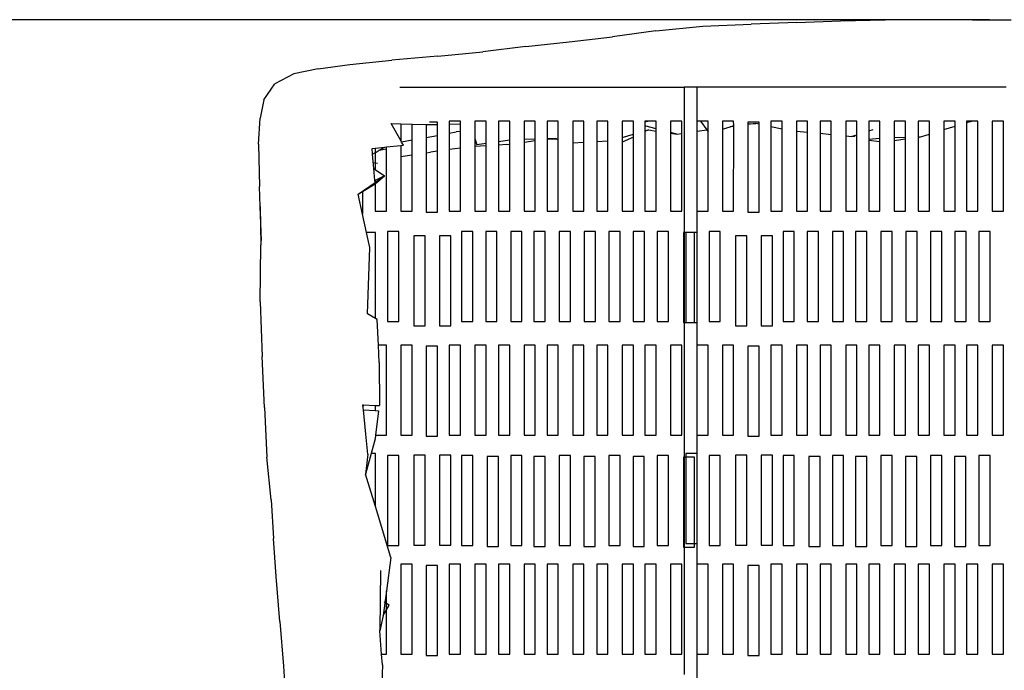
# Model space of a CAD drawing. Units: millimetres. Extents: x -52 to 4890, y -367 to 2097.
# Drawn here: x 368 to 647, y 591 to 776 of the extents above; entities that cross this region are included whole.
import ezdxf

# ---------------------------------------------------------------- set-up
doc = ezdxf.new("R2010")
doc.units = ezdxf.units.MM
doc.styles.get("Standard").update_dxf_attribs({"font": 'arial.ttf'})
doc.dimstyles.new('ISO-25', dxfattribs={"dimtxt": 30, "dimasz": 20, "dimexe": 1.25, "dimexo": 0.625, "dimtad": 1, "dimtxsty": 'Standard', "dimcen": 2.5, "dimadec": 0, "dimazin": 0, "dimtfac": 1, "dimtmove": 0, "dimatfit": 3, "dimfxl": 1, "dimarcsym": 0})

# ---------------------------------------------------------------- blocks, each defined once
blk = doc.blocks.new('*D1')
at = {"color": 0, "lineweight": -2, "transparency": 16777216}
for p, q in [((642.75, 776.05), (306.97, 776.05)), ((308.22, 416.04), (308.22, 756.05)), ((642.66, 396.04), (306.97, 396.04))]:
    blk.add_line(p, q, dxfattribs=at)
at = {"color": 0, "transparency": 16777216}
for points in [[(304.89, 756.05), (311.56, 756.05), (308.22, 776.05)], [(304.89, 416.04), (311.56, 416.04), (308.22, 396.04)]]:
    blk.add_solid(points, dxfattribs=at)
at = {"layer": 'Defpoints', "color": 0, "transparency": 16777216}
for p in [(308.22, 776.05), (643.38, 776.05), (643.28, 396.04)]:
    blk.add_point(p, dxfattribs=at)
at = {"color": 0, "transparency": 16777216, "insert": (292.27, 586.05), "char_height": 30, "attachment_point": 5, "rotation": 90}
blk.add_mtext('380', dxfattribs=at)

msp = doc.modelspace()

# ---------------------------------------------------------------- linework, layer by layer
for p, q in [((600.461, 775.702), (613.14, 775.983)), ((637.901, 776.027), (613.14, 775.983)), ((637.901, 776.027), (648.852, 776.069)), ((548.13, 772.898), (561.521, 774.199)), ((561.521, 774.199), (575.176, 774.807)), ((588.098, 775.291), (575.176, 774.807)), ((588.098, 775.291), (600.461, 775.702)), ((523.591, 769.749), (535.852, 771.196)), ((548.13, 772.898), (535.852, 771.196)), ((511.323, 768.455), (499.155, 766.901)), ((511.323, 768.455), (523.591, 769.749)), ((486.376, 765.752), (473.321, 764.618)), ((486.376, 765.752), (499.155, 766.901)), ((452.428, 762.106), (445.509, 760.737)), ((452.428, 762.106), (461.432, 763.377)), ((461.432, 763.377), (473.321, 764.618)), ((445.509, 760.737), (440.194, 757.88)), ((437.013, 753.37), (440.194, 757.88)), ((475.629, 756.937), (556.197, 756.937)), ((559.84, 756.937), (556.197, 756.937)), ((556.197, 756.937), (556.197, 715.707)), ((647.447, 756.937), (559.84, 756.937)), ((559.84, 747.309), (559.84, 756.937)), ((437.013, 753.37), (436.027, 748.167)), ((435.554, 740.739), (436.027, 748.167)), ((473.107, 746.572), (475.869, 746.514)), ((475.869, 741.744), (473.107, 746.572)), ((475.869, 746.514), (475.869, 741.744)), ((475.869, 746.514), (479.046, 746.447)), ((479.062, 741.883), (479.046, 746.447)), ((479.046, 746.447), (483.062, 746.362)), ((483.062, 746.362), (483.062, 742.621)), ((483.062, 746.362), (484.214, 746.338)), ((486.239, 746.954), (483.998, 746.954)), ((484.214, 746.338), (486.25, 746.371)), ((486.25, 746.371), (486.239, 746.954)), ((486.239, 743.219), (486.25, 746.371)), ((492.762, 747.309), (489.585, 747.309)), ((489.585, 747.309), (489.585, 746.424)), ((489.585, 746.424), (492.77, 746.476)), ((489.585, 746.424), (489.585, 743.85)), ((492.77, 746.476), (492.762, 747.309)), ((492.767, 744.346), (492.77, 746.476)), ((500.024, 747.309), (496.847, 747.309)), ((496.847, 747.309), (496.847, 742.349)), ((500.024, 740.956), (500.024, 747.309)), ((506.731, 747.309), (503.554, 747.309)), ((503.554, 747.309), (503.554, 741.437)), ((506.74, 741.871), (506.731, 747.309)), ((513.993, 747.309), (510.816, 747.309)), ((510.816, 747.309), (510.816, 742.078)), ((513.993, 742.19), (513.993, 747.309)), ((517.321, 747.309), (517.309, 742.307)), ((520.498, 747.309), (517.321, 747.309)), ((520.508, 741.847), (520.498, 747.309)), ((527.76, 747.309), (524.583, 747.309)), ((524.583, 747.309), (524.583, 741.153)), ((527.78, 741.33), (527.76, 747.309)), ((534.568, 747.309), (531.391, 747.309)), ((531.391, 747.309), (531.391, 741.531)), ((534.578, 741.708), (534.568, 747.309)), ((541.83, 747.309), (538.653, 747.309)), ((538.653, 747.309), (538.653, 742.68)), ((541.83, 743.579), (541.83, 747.309)), ((546.267, 747.309), (545.058, 746.952)), ((545.058, 747.309), (545.058, 746.952)), ((546.267, 747.309), (545.058, 747.309)), ((545.058, 746.952), (545.058, 745.937)), ((548.235, 745.121), (545.058, 745.937)), ((545.058, 745.937), (545.058, 744.492)), ((548.235, 747.309), (546.267, 747.309)), ((548.235, 745.121), (548.235, 747.309)), ((555.496, 747.309), (552.319, 747.309)), ((552.319, 747.309), (552.319, 744.071)), ((555.506, 743.802), (555.496, 747.309)), ((559.772, 747.309), (559.772, 721.767)), ((559.84, 747.309), (559.772, 747.309)), ((560.81, 747.309), (559.84, 747.309)), ((559.84, 744.424), (559.84, 747.309)), ((560.81, 747.309), (562.565, 744.816)), ((562.949, 747.309), (560.81, 747.309)), ((562.954, 744.263), (562.949, 747.309)), ((570.211, 747.309), (567.034, 747.309)), ((567.034, 747.309), (567.034, 744.974)), ((567.034, 744.974), (569.19, 745.674)), ((569.19, 745.674), (570.232, 746.012)), ((570.235, 745.802), (569.19, 745.674)), ((570.232, 746.012), (570.211, 747.309)), ((570.211, 721.767), (570.235, 745.802)), ((570.235, 745.802), (570.232, 746.012)), ((577.404, 746.954), (574.227, 746.954)), ((574.227, 746.954), (574.227, 746.523)), ((574.227, 746.523), (576.498, 746.566)), ((576.498, 746.566), (574.227, 746.289)), ((574.227, 746.523), (574.227, 746.289)), ((574.227, 746.289), (574.227, 721.413)), ((577.415, 746.376), (576.498, 746.566)), ((577.415, 746.376), (577.404, 746.954)), ((577.404, 721.413), (577.415, 746.376)), ((583.927, 747.309), (580.75, 747.309)), ((580.75, 747.309), (580.75, 745.683)), ((583.927, 745.023), (580.75, 745.683)), ((580.75, 745.683), (580.75, 721.767)), ((583.927, 745.023), (583.927, 747.309)), ((591.189, 747.309), (588.012, 747.309)), ((588.012, 747.309), (588.012, 744.472)), ((591.189, 744.166), (591.189, 747.309)), ((597.896, 747.309), (594.719, 747.309)), ((594.719, 747.309), (594.719, 743.826)), ((597.896, 743.521), (597.896, 747.309)), ((605.158, 747.309), (601.981, 747.309)), ((601.981, 747.309), (601.981, 743.127)), ((605.158, 743.415), (605.158, 747.309)), ((611.663, 747.309), (608.486, 747.309)), ((608.486, 747.309), (608.486, 744.499)), ((611.663, 742.329), (611.663, 747.309)), ((618.925, 747.309), (615.748, 747.309)), ((615.748, 747.309), (615.748, 742.545)), ((618.926, 742.635), (618.925, 747.309)), ((625.733, 747.309), (622.556, 747.309)), ((622.556, 747.309), (622.556, 742.738)), ((625.733, 743.618), (625.733, 747.309)), ((632.995, 747.309), (629.818, 747.309)), ((629.818, 747.309), (629.818, 744.876)), ((629.818, 744.876), (632.995, 745.855)), ((632.995, 745.855), (632.995, 747.309)), ((632.995, 721.767), (632.995, 745.855)), ((636.223, 746.849), (637.714, 747.309)), ((636.223, 747.309), (636.223, 746.849)), ((637.714, 747.309), (636.223, 747.309)), ((636.223, 746.849), (636.223, 721.767)), ((639.4, 747.309), (637.714, 747.309)), ((639.4, 721.767), (639.4, 747.309)), ((643.484, 747.309), (643.484, 721.767)), ((646.661, 747.309), (643.484, 747.309)), ((646.661, 721.767), (646.661, 747.309)), ((483.062, 742.621), (486.239, 743.219)), ((483.062, 742.621), (483.062, 738.331)), ((486.239, 738.774), (486.239, 743.219)), ((489.585, 743.85), (491.575, 744.224)), ((489.585, 743.85), (489.585, 739.219)), ((492.767, 744.346), (491.575, 744.224)), ((492.775, 739.642), (492.767, 744.346)), ((519.737, 742.392), (517.309, 742.307)), ((519.859, 742.306), (519.737, 742.392)), ((538.653, 742.68), (541.83, 743.579)), ((541.83, 742.78), (538.653, 741.281)), ((538.653, 742.68), (538.653, 741.281)), ((541.83, 742.78), (541.83, 743.579)), ((541.83, 721.767), (541.83, 742.78)), ((545.058, 744.492), (546.062, 744.776)), ((546.062, 744.776), (545.058, 744.302)), ((545.058, 744.492), (545.058, 744.302)), ((545.058, 744.302), (545.058, 721.767)), ((546.062, 744.776), (548.239, 744.46)), ((548.239, 744.46), (548.235, 745.121)), ((548.235, 721.767), (548.239, 744.46)), ((554.133, 743.605), (552.319, 744.071)), ((552.319, 744.071), (552.319, 743.868)), ((552.319, 743.868), (554.133, 743.605)), ((552.319, 743.868), (552.319, 721.767)), ((554.133, 743.605), (555.506, 743.802)), ((555.496, 721.767), (555.506, 743.802)), ((559.84, 744.424), (562.565, 744.816)), ((559.84, 721.767), (559.84, 744.424)), ((562.565, 744.816), (562.954, 744.263)), ((562.949, 721.767), (562.954, 744.263)), ((567.034, 744.974), (567.034, 721.767)), ((583.927, 721.767), (583.927, 745.023)), ((588.012, 744.472), (591.189, 744.166)), ((588.012, 744.472), (588.012, 721.767)), ((591.189, 721.767), (591.189, 744.166)), ((594.719, 743.826), (597.896, 743.521)), ((594.719, 743.826), (594.719, 721.767)), ((597.896, 721.767), (597.896, 743.521)), ((601.981, 743.127), (603.751, 742.957)), ((601.981, 743.127), (601.981, 721.767)), ((603.751, 742.957), (604.488, 743.197)), ((604.489, 742.932), (603.751, 742.957)), ((604.488, 743.197), (605.158, 743.415)), ((604.488, 743.197), (604.489, 742.932)), ((605.158, 721.767), (605.158, 743.415)), ((608.486, 744.499), (609.745, 744.909)), ((608.486, 744.499), (608.486, 742.082)), ((618.926, 742.635), (615.748, 742.545)), ((615.748, 742.545), (615.748, 741.683)), ((618.926, 742.156), (618.926, 742.635)), ((622.908, 742.748), (622.556, 742.696)), ((622.908, 742.748), (622.556, 742.738)), ((622.556, 742.738), (622.556, 742.696)), ((622.556, 742.696), (622.556, 721.767)), ((622.908, 742.748), (625.733, 743.618)), ((625.733, 721.767), (625.733, 743.618)), ((629.818, 744.876), (629.818, 721.767)), ((435.554, 740.739), (435.776, 728.726)), ((467.732, 739.519), (468.607, 739.614)), ((468.607, 739.614), (471.308, 739.907)), ((468.607, 739.614), (468.607, 738.331)), ((469.763, 739.005), (471.308, 739.907)), ((471.308, 739.907), (471.784, 739.958)), ((471.784, 739.958), (475.869, 740.402)), ((471.797, 739.44), (471.784, 739.958)), ((476.09, 741.357), (475.869, 741.744)), ((475.869, 740.402), (476.592, 740.48)), ((475.869, 740.402), (475.869, 737.247)), ((479.062, 741.883), (476.09, 741.357)), ((476.592, 740.48), (476.09, 741.357)), ((479.046, 737.725), (479.062, 741.883)), ((492.775, 739.642), (489.585, 739.219)), ((492.762, 721.767), (492.775, 739.642)), ((496.847, 742.349), (497.392, 740.597)), ((496.847, 742.349), (496.847, 740.067)), ((500.024, 740.269), (496.847, 740.067)), ((496.847, 740.067), (496.847, 721.767)), ((500.024, 740.956), (497.392, 740.597)), ((500.024, 740.269), (500.024, 740.956)), ((500.024, 721.767), (500.024, 740.269)), ((506.74, 741.871), (503.554, 741.437)), ((503.554, 741.437), (503.554, 740.494)), ((505.963, 740.647), (503.554, 740.494)), ((503.554, 740.494), (503.554, 721.767)), ((505.963, 740.647), (506.742, 740.754)), ((506.731, 721.767), (506.742, 740.754)), ((506.742, 740.754), (506.74, 741.871)), ((513.993, 742.19), (510.816, 742.078)), ((510.816, 742.078), (510.816, 741.314)), ((510.816, 741.314), (513.993, 741.75)), ((510.816, 741.314), (510.816, 721.767)), ((513.993, 741.75), (513.993, 742.19)), ((513.993, 721.767), (513.993, 741.75)), ((517.309, 742.307), (517.321, 742.137)), ((517.321, 742.137), (519.859, 742.306)), ((517.321, 742.137), (517.321, 721.767)), ((520.508, 741.847), (519.859, 742.306)), ((520.498, 721.767), (520.508, 741.847)), ((524.583, 741.153), (527.78, 741.33)), ((524.583, 741.153), (524.583, 721.767)), ((527.76, 721.767), (527.78, 741.33)), ((531.391, 741.531), (534.578, 741.708)), ((531.391, 741.531), (531.391, 721.767)), ((534.568, 721.767), (534.578, 741.708)), ((538.653, 741.281), (538.653, 721.767)), ((611.663, 742.329), (608.486, 742.082)), ((608.486, 742.082), (608.486, 741.869)), ((608.486, 741.869), (611.673, 741.477)), ((608.486, 741.869), (608.486, 721.767)), ((611.673, 741.477), (611.663, 742.329)), ((611.663, 721.767), (611.673, 741.477)), ((618.926, 742.156), (615.748, 741.683)), ((615.748, 741.683), (615.748, 721.767)), ((618.925, 721.767), (618.926, 742.156)), ((467.867, 737.992), (467.732, 739.519)), ((467.874, 737.904), (467.867, 737.992)), ((467.874, 737.904), (468.486, 738.261)), ((468.236, 733.816), (467.874, 737.904)), ((468.607, 738.331), (469.763, 739.005)), ((468.607, 738.331), (468.607, 733.562)), ((469.763, 739.005), (471.797, 739.44)), ((471.784, 721.767), (471.797, 739.44)), ((475.869, 737.247), (479.046, 737.725)), ((475.869, 737.247), (475.869, 721.767)), ((479.046, 721.767), (479.046, 737.725)), ((483.062, 738.331), (484.264, 738.512)), ((483.062, 738.331), (483.062, 721.413)), ((486.239, 738.774), (484.264, 738.512)), ((486.239, 721.413), (486.239, 738.774)), ((489.585, 739.219), (489.585, 721.767)), ((469.231, 735.263), (468.088, 735.492)), ((468.236, 733.816), (468.607, 733.562)), ((468.538, 730.4), (468.236, 733.816)), ((468.607, 733.562), (471.267, 731.735)), ((471.267, 731.735), (468.607, 730.433)), ((468.607, 729.896), (471.267, 731.735)), ((468.617, 729.517), (471.267, 731.735)), ((436.014, 723.073), (435.776, 728.726)), ((463.78, 726.561), (468.584, 729.881)), ((465.032, 727.326), (468.617, 729.517)), ((468.607, 730.433), (468.538, 730.4)), ((468.584, 729.881), (468.538, 730.4)), ((468.584, 729.881), (468.607, 729.896)), ((468.607, 730.433), (468.607, 729.896)), ((468.617, 729.517), (468.607, 721.767)), ((463.78, 726.561), (465.032, 727.326)), ((465.032, 720.883), (463.78, 726.561)), ((465.032, 727.326), (465.032, 720.883)), ((436.014, 723.073), (436.218, 712.102)), ((436.42, 713.431), (436.014, 723.073)), ((466.174, 715.707), (465.032, 720.883)), ((468.607, 721.767), (471.784, 721.767)), ((475.869, 721.767), (479.046, 721.767)), ((483.062, 721.413), (486.239, 721.413)), ((489.585, 721.767), (492.762, 721.767)), ((496.847, 721.767), (500.024, 721.767)), ((503.554, 721.767), (506.731, 721.767)), ((510.816, 721.767), (513.993, 721.767)), ((517.321, 721.767), (520.498, 721.767)), ((524.583, 721.767), (527.76, 721.767)), ((531.391, 721.767), (534.568, 721.767)), ((538.653, 721.767), (541.83, 721.767)), ((545.058, 721.767), (548.235, 721.767)), ((552.319, 721.767), (555.496, 721.767)), ((559.772, 721.767), (559.84, 721.767)), ((559.84, 721.767), (562.949, 721.767)), ((559.845, 715.707), (559.84, 721.767)), ((567.034, 721.767), (570.211, 721.767)), ((574.227, 721.413), (577.404, 721.413)), ((580.75, 721.767), (583.927, 721.767)), ((588.012, 721.767), (591.189, 721.767)), ((594.719, 721.767), (597.896, 721.767)), ((601.981, 721.767), (605.158, 721.767)), ((608.486, 721.767), (611.663, 721.767)), ((615.748, 721.767), (618.925, 721.767)), ((622.556, 721.767), (625.733, 721.767)), ((629.818, 721.767), (632.995, 721.767)), ((636.223, 721.767), (639.4, 721.767)), ((643.484, 721.767), (646.661, 721.767)), ((468.68, 715.707), (466.174, 715.707)), ((467.116, 711.437), (466.174, 715.707)), ((468.68, 691.292), (468.68, 715.707)), ((475.263, 715.993), (472.086, 715.993)), ((472.086, 715.993), (472.086, 690.452)), ((475.263, 690.452), (475.263, 715.993)), ((482.76, 714.722), (479.583, 714.722)), ((479.583, 714.722), (479.583, 689.181)), ((482.76, 689.181), (482.76, 714.722)), ((490.022, 714.722), (486.845, 714.722)), ((486.845, 714.722), (486.845, 689.181)), ((490.022, 689.181), (490.022, 714.722)), ((493.065, 715.993), (493.065, 690.452)), ((496.242, 715.993), (493.065, 715.993)), ((496.242, 690.452), (496.242, 715.993)), ((503.1, 715.963), (499.923, 715.963)), ((499.923, 715.963), (499.923, 690.422)), ((503.1, 690.422), (503.1, 715.963)), ((507.034, 715.993), (507.034, 690.452)), ((510.211, 715.993), (507.034, 715.993)), ((510.211, 690.452), (510.211, 715.993)), ((513.59, 715.963), (513.59, 690.422)), ((516.767, 715.963), (513.59, 715.963)), ((516.767, 690.422), (516.767, 715.963)), ((523.978, 715.993), (520.801, 715.993)), ((520.801, 715.993), (520.801, 690.452)), ((523.978, 690.452), (523.978, 715.993)), ((531.038, 715.963), (527.861, 715.963)), ((527.861, 715.963), (527.861, 690.422)), ((531.038, 690.422), (531.038, 715.963)), ((534.871, 715.993), (534.871, 690.452)), ((538.048, 715.993), (534.871, 715.993)), ((538.048, 690.452), (538.048, 715.993)), ((541.729, 715.963), (541.729, 690.422)), ((544.906, 715.963), (541.729, 715.963)), ((544.906, 690.422), (544.906, 715.963)), ((551.714, 715.993), (548.537, 715.993)), ((548.537, 715.993), (548.537, 690.452)), ((551.714, 690.452), (551.714, 715.993)), ((555.973, 715.707), (555.973, 690.166)), ((556.197, 715.707), (555.973, 715.707)), ((556.668, 715.707), (556.197, 715.707)), ((556.197, 715.707), (556.197, 690.166)), ((556.668, 715.707), (556.668, 690.166)), ((559.15, 715.707), (556.668, 715.707)), ((559.15, 690.166), (559.15, 715.707)), ((559.845, 715.707), (559.15, 715.707)), ((559.845, 690.166), (559.845, 715.707)), ((566.428, 715.993), (563.251, 715.993)), ((563.251, 715.993), (563.251, 690.452)), ((566.428, 690.452), (566.428, 715.993)), ((573.925, 714.722), (570.748, 714.722)), ((570.748, 714.722), (570.748, 689.181)), ((573.925, 689.181), (573.925, 714.722)), ((581.187, 714.722), (578.01, 714.722)), ((578.01, 714.722), (578.01, 689.181)), ((581.187, 689.181), (581.187, 714.722)), ((584.23, 715.993), (584.23, 690.452)), ((587.407, 715.993), (584.23, 715.993)), ((587.407, 690.452), (587.407, 715.993)), ((594.265, 715.963), (591.088, 715.963)), ((591.088, 715.963), (591.088, 690.422)), ((594.265, 690.422), (594.265, 715.963)), ((598.199, 715.993), (598.199, 690.452)), ((601.376, 715.993), (598.199, 715.993)), ((601.376, 690.452), (601.376, 715.993)), ((604.755, 715.963), (604.755, 690.422)), ((607.932, 715.963), (604.755, 715.963)), ((607.932, 690.422), (607.932, 715.963)), ((615.143, 715.993), (611.966, 715.993)), ((611.966, 715.993), (611.966, 690.452)), ((615.143, 690.452), (615.143, 715.993)), ((622.203, 715.963), (619.026, 715.963)), ((619.026, 715.963), (619.026, 690.422)), ((622.203, 690.422), (622.203, 715.963)), ((626.036, 715.993), (626.036, 690.452)), ((629.213, 715.993), (626.036, 715.993)), ((629.213, 690.452), (629.213, 715.993)), ((632.894, 715.963), (632.894, 690.422)), ((636.071, 715.963), (632.894, 715.963)), ((636.071, 690.422), (636.071, 715.963)), ((642.879, 715.993), (639.702, 715.993)), ((639.702, 715.993), (639.702, 690.452)), ((642.879, 690.452), (642.879, 715.993)), ((436.044, 696.052), (436.218, 712.102)), ((466.413, 692.603), (467.116, 711.437)), ((436.044, 696.052), (436.544, 680.492)), ((468.68, 691.292), (466.413, 692.603)), ((469.194, 690.995), (468.68, 691.292)), ((469.503, 683.761), (469.194, 690.995)), ((472.086, 690.452), (475.263, 690.452)), ((493.065, 690.452), (496.242, 690.452)), ((499.923, 690.422), (503.1, 690.422)), ((507.034, 690.452), (510.211, 690.452)), ((513.59, 690.422), (516.767, 690.422)), ((520.801, 690.452), (523.978, 690.452)), ((527.861, 690.422), (531.038, 690.422)), ((534.871, 690.452), (538.048, 690.452)), ((541.729, 690.422), (544.906, 690.422)), ((548.537, 690.452), (551.714, 690.452)), ((555.973, 690.166), (556.197, 690.166)), ((556.197, 690.166), (556.668, 690.166)), ((556.197, 690.166), (556.197, 651.916)), ((556.668, 690.166), (559.15, 690.166)), ((559.15, 690.166), (559.845, 690.166)), ((559.84, 683.761), (559.845, 690.166)), ((563.251, 690.452), (566.428, 690.452)), ((584.23, 690.452), (587.407, 690.452)), ((591.088, 690.422), (594.265, 690.422)), ((598.199, 690.452), (601.376, 690.452)), ((604.755, 690.422), (607.932, 690.422)), ((611.966, 690.452), (615.143, 690.452)), ((619.026, 690.422), (622.203, 690.422)), ((626.036, 690.452), (629.213, 690.452)), ((632.894, 690.422), (636.071, 690.422)), ((639.702, 690.452), (642.879, 690.452)), ((479.583, 689.181), (482.76, 689.181)), ((486.845, 689.181), (490.022, 689.181)), ((570.748, 689.181), (573.925, 689.181)), ((578.01, 689.181), (581.187, 689.181)), ((471.784, 683.761), (469.503, 683.761)), ((469.714, 678.818), (469.503, 683.761)), ((471.784, 658.22), (471.784, 683.761)), ((479.046, 683.761), (475.869, 683.761)), ((475.869, 683.761), (475.869, 658.22)), ((479.046, 658.22), (479.046, 683.761)), ((492.762, 683.761), (489.585, 683.761)), ((489.585, 683.761), (489.585, 658.22)), ((492.762, 658.22), (492.762, 683.761)), ((500.024, 683.761), (496.847, 683.761)), ((496.847, 683.761), (496.847, 658.22)), ((500.024, 658.22), (500.024, 683.761)), ((503.554, 683.761), (503.554, 658.22)), ((506.731, 683.761), (503.554, 683.761)), ((506.731, 658.22), (506.731, 683.761)), ((510.816, 683.761), (510.816, 658.22)), ((513.993, 683.761), (510.816, 683.761)), ((513.993, 658.22), (513.993, 683.761)), ((520.498, 683.761), (517.321, 683.761)), ((517.321, 683.761), (517.321, 658.22)), ((520.498, 658.22), (520.498, 683.761)), ((527.76, 683.761), (524.583, 683.761)), ((524.583, 683.761), (524.583, 658.22)), ((527.76, 658.22), (527.76, 683.761)), ((531.391, 683.761), (531.391, 658.22)), ((534.568, 683.761), (531.391, 683.761)), ((534.568, 658.22), (534.568, 683.761)), ((538.653, 683.761), (538.653, 658.22)), ((541.83, 683.761), (538.653, 683.761)), ((541.83, 658.22), (541.83, 683.761)), ((548.235, 683.761), (545.058, 683.761)), ((545.058, 683.761), (545.058, 658.22)), ((548.235, 658.22), (548.235, 683.761)), ((552.319, 683.761), (552.319, 658.22)), ((555.496, 683.761), (552.319, 683.761)), ((555.496, 658.22), (555.496, 683.761)), ((559.772, 683.761), (559.772, 658.22)), ((559.84, 683.761), (559.772, 683.761)), ((562.949, 683.761), (559.84, 683.761)), ((559.84, 658.22), (559.84, 683.761)), ((562.949, 658.22), (562.949, 683.761)), ((570.211, 683.761), (567.034, 683.761)), ((567.034, 683.761), (567.034, 658.22)), ((570.211, 658.22), (570.211, 683.761)), ((583.927, 683.761), (580.75, 683.761)), ((580.75, 683.761), (580.75, 658.22)), ((583.927, 658.22), (583.927, 683.761)), ((591.189, 683.761), (588.012, 683.761)), ((588.012, 683.761), (588.012, 658.22)), ((591.189, 658.22), (591.189, 683.761)), ((594.719, 683.761), (594.719, 658.22)), ((597.896, 683.761), (594.719, 683.761)), ((597.896, 658.22), (597.896, 683.761)), ((601.981, 683.761), (601.981, 658.22)), ((605.158, 683.761), (601.981, 683.761)), ((605.158, 658.22), (605.158, 683.761)), ((611.663, 683.761), (608.486, 683.761)), ((608.486, 683.761), (608.486, 658.22)), ((611.663, 658.22), (611.663, 683.761)), ((618.925, 683.761), (615.748, 683.761)), ((615.748, 683.761), (615.748, 658.22)), ((618.925, 658.22), (618.925, 683.761)), ((622.556, 683.761), (622.556, 658.22)), ((625.733, 683.761), (622.556, 683.761)), ((625.733, 658.22), (625.733, 683.761)), ((629.818, 683.761), (629.818, 658.22)), ((632.995, 683.761), (629.818, 683.761)), ((632.995, 658.22), (632.995, 683.761)), ((639.4, 683.761), (636.223, 683.761)), ((636.223, 683.761), (636.223, 658.22)), ((639.4, 658.22), (639.4, 683.761)), ((643.484, 683.761), (643.484, 658.22)), ((646.661, 683.761), (643.484, 683.761)), ((646.661, 658.22), (646.661, 683.761)), ((483.062, 683.406), (483.062, 657.865)), ((486.239, 683.406), (483.062, 683.406)), ((486.239, 657.865), (486.239, 683.406)), ((574.227, 683.406), (574.227, 657.865)), ((577.404, 683.406), (574.227, 683.406)), ((577.404, 657.865), (577.404, 683.406)), ((437.269, 666.021), (436.544, 680.492)), ((469.714, 678.818), (469.862, 666.585)), ((437.269, 666.021), (437.892, 651.97)), ((465.13, 666.762), (465.255, 666.757)), ((465.212, 665.897), (465.13, 666.762)), ((465.212, 665.897), (465.255, 666.757)), ((465.261, 665.38), (465.212, 665.897)), ((465.255, 666.757), (468.607, 666.632)), ((465.261, 665.38), (468.607, 665.153)), ((465.913, 658.517), (465.261, 665.38)), ((468.607, 666.632), (468.607, 665.153)), ((468.607, 666.632), (469.862, 666.585)), ((468.607, 665.153), (469.573, 665.088)), ((469.573, 665.088), (468.694, 658.22)), ((466.527, 652.805), (465.913, 658.517)), ((468.558, 657.16), (467.453, 653.016)), ((468.694, 658.22), (468.558, 657.16)), ((468.694, 658.22), (471.784, 658.22)), ((475.869, 658.22), (479.046, 658.22)), ((483.062, 657.865), (486.239, 657.865)), ((489.585, 658.22), (492.762, 658.22)), ((496.847, 658.22), (500.024, 658.22)), ((503.554, 658.22), (506.731, 658.22)), ((510.816, 658.22), (513.993, 658.22)), ((517.321, 658.22), (520.498, 658.22)), ((524.583, 658.22), (527.76, 658.22)), ((531.391, 658.22), (534.568, 658.22)), ((538.653, 658.22), (541.83, 658.22)), ((545.058, 658.22), (548.235, 658.22)), ((552.319, 658.22), (555.496, 658.22)), ((559.772, 658.22), (559.84, 658.22)), ((559.84, 658.22), (562.949, 658.22)), ((559.845, 653.016), (559.84, 658.22)), ((567.034, 658.22), (570.211, 658.22)), ((574.227, 657.865), (577.404, 657.865)), ((580.75, 658.22), (583.927, 658.22)), ((588.012, 658.22), (591.189, 658.22)), ((594.719, 658.22), (597.896, 658.22)), ((601.981, 658.22), (605.158, 658.22)), ((608.486, 658.22), (611.663, 658.22)), ((615.748, 658.22), (618.925, 658.22)), ((622.556, 658.22), (625.733, 658.22)), ((629.818, 658.22), (632.995, 658.22)), ((636.223, 658.22), (639.4, 658.22)), ((643.484, 658.22), (646.661, 658.22)), ((439.126, 639.852), (437.892, 651.97)), ((467.453, 653.016), (465.884, 647.127)), ((466.527, 652.805), (465.884, 647.127)), ((468.68, 653.016), (467.453, 653.016)), ((468.68, 637.908), (468.68, 653.016)), ((472.086, 652.446), (472.086, 626.905)), ((475.263, 652.446), (472.086, 652.446)), ((475.263, 626.905), (475.263, 652.446)), ((479.583, 652.519), (479.583, 626.978)), ((482.76, 652.519), (479.583, 652.519)), ((482.76, 626.978), (482.76, 652.519)), ((486.845, 652.519), (486.845, 626.978)), ((490.022, 652.519), (486.845, 652.519)), ((490.022, 626.978), (490.022, 652.519)), ((493.065, 652.446), (493.065, 626.905)), ((496.242, 652.446), (493.065, 652.446)), ((496.242, 626.905), (496.242, 652.446)), ((500.377, 652.171), (500.377, 626.63)), ((503.554, 652.171), (500.377, 652.171)), ((503.554, 626.63), (503.554, 652.171)), ((507.034, 652.446), (507.034, 626.905)), ((510.211, 652.446), (507.034, 652.446)), ((510.211, 626.905), (510.211, 652.446)), ((513.59, 652.171), (513.59, 626.63)), ((516.767, 652.171), (513.59, 652.171)), ((516.767, 626.63), (516.767, 652.171)), ((523.978, 652.446), (520.801, 652.446)), ((520.801, 652.446), (520.801, 626.905)), ((523.978, 626.905), (523.978, 652.446)), ((527.768, 652.171), (527.768, 626.63)), ((530.945, 652.171), (527.768, 652.171)), ((530.945, 626.63), (530.945, 652.171)), ((534.871, 652.446), (534.871, 626.905)), ((538.048, 652.446), (534.871, 652.446)), ((538.048, 626.905), (538.048, 652.446)), ((541.686, 652.171), (541.686, 626.63)), ((544.863, 652.171), (541.686, 652.171)), ((544.863, 626.63), (544.863, 652.171)), ((548.537, 652.446), (548.537, 626.905)), ((551.714, 652.446), (548.537, 652.446)), ((551.714, 626.905), (551.714, 652.446)), ((555.973, 651.916), (555.973, 626.375)), ((556.197, 651.916), (555.973, 651.916)), ((556.668, 651.916), (556.197, 651.916)), ((556.197, 651.916), (556.197, 626.375)), ((559.845, 653.016), (556.668, 653.016)), ((556.668, 653.016), (556.668, 651.916)), ((556.668, 651.916), (556.668, 627.475)), ((559.15, 651.916), (556.668, 651.916)), ((559.15, 627.475), (559.15, 651.916)), ((559.845, 627.475), (559.845, 653.016)), ((563.251, 652.446), (563.251, 626.905)), ((566.428, 652.446), (563.251, 652.446)), ((566.428, 626.905), (566.428, 652.446)), ((570.748, 652.519), (570.748, 626.978)), ((573.925, 652.519), (570.748, 652.519)), ((573.925, 626.978), (573.925, 652.519)), ((578.01, 652.519), (578.01, 626.978)), ((581.187, 652.519), (578.01, 652.519)), ((581.187, 626.978), (581.187, 652.519)), ((584.23, 652.446), (584.23, 626.905)), ((587.407, 652.446), (584.23, 652.446)), ((587.407, 626.905), (587.407, 652.446)), ((591.542, 652.171), (591.542, 626.63)), ((594.719, 652.171), (591.542, 652.171)), ((594.719, 626.63), (594.719, 652.171)), ((598.199, 652.446), (598.199, 626.905)), ((601.376, 652.446), (598.199, 652.446)), ((601.376, 626.905), (601.376, 652.446)), ((604.755, 652.171), (604.755, 626.63)), ((607.932, 652.171), (604.755, 652.171)), ((607.932, 626.63), (607.932, 652.171)), ((615.143, 652.446), (611.966, 652.446)), ((611.966, 652.446), (611.966, 626.905)), ((615.143, 626.905), (615.143, 652.446)), ((618.933, 652.171), (618.933, 626.63)), ((622.11, 652.171), (618.933, 652.171)), ((622.11, 626.63), (622.11, 652.171)), ((626.036, 652.446), (626.036, 626.905)), ((629.213, 652.446), (626.036, 652.446)), ((629.213, 626.905), (629.213, 652.446)), ((632.851, 652.171), (632.851, 626.63)), ((636.028, 652.171), (632.851, 652.171)), ((636.028, 626.63), (636.028, 652.171)), ((639.702, 652.446), (639.702, 626.905)), ((642.879, 652.446), (639.702, 652.446)), ((642.879, 626.905), (642.879, 652.446)), ((468.68, 637.908), (465.884, 647.127)), ((439.126, 639.852), (439.802, 628.902)), ((473.071, 623.435), (468.68, 637.908)), ((440.585, 618.076), (439.802, 628.902)), ((472.086, 626.905), (475.263, 626.905)), ((479.583, 626.978), (482.76, 626.978)), ((486.845, 626.978), (490.022, 626.978)), ((493.065, 626.905), (496.242, 626.905)), ((500.377, 626.63), (503.554, 626.63)), ((507.034, 626.905), (510.211, 626.905)), ((513.59, 626.63), (516.767, 626.63)), ((520.801, 626.905), (523.978, 626.905)), ((527.768, 626.63), (530.945, 626.63)), ((534.871, 626.905), (538.048, 626.905)), ((541.686, 626.63), (544.863, 626.63)), ((548.537, 626.905), (551.714, 626.905)), ((555.973, 626.375), (556.197, 626.375)), ((556.197, 626.375), (559.15, 626.375)), ((556.197, 626.375), (556.197, 590.237)), ((556.668, 627.475), (559.15, 627.475)), ((559.15, 627.475), (559.845, 627.475)), ((559.15, 626.375), (559.15, 627.475)), ((559.84, 621.559), (559.845, 627.475)), ((563.251, 626.905), (566.428, 626.905)), ((570.748, 626.978), (573.925, 626.978)), ((578.01, 626.978), (581.187, 626.978)), ((584.23, 626.905), (587.407, 626.905)), ((591.542, 626.63), (594.719, 626.63)), ((598.199, 626.905), (601.376, 626.905)), ((604.755, 626.63), (607.932, 626.63)), ((611.966, 626.905), (615.143, 626.905)), ((618.933, 626.63), (622.11, 626.63)), ((626.036, 626.905), (629.213, 626.905)), ((632.851, 626.63), (636.028, 626.63)), ((639.702, 626.905), (642.879, 626.905)), ((473.071, 623.435), (471.784, 614.056)), ((470.108, 619.752), (469.893, 602.832)), ((479.046, 621.559), (475.869, 621.559)), ((475.869, 621.559), (475.869, 596.018)), ((479.046, 596.018), (479.046, 621.559)), ((486.239, 621.204), (483.062, 621.204)), ((483.062, 621.204), (483.062, 595.663)), ((486.239, 595.663), (486.239, 621.204)), ((489.585, 621.559), (489.585, 596.018)), ((492.762, 621.559), (489.585, 621.559)), ((492.762, 596.018), (492.762, 621.559)), ((496.847, 621.559), (496.847, 596.018)), ((500.024, 621.559), (496.847, 621.559)), ((500.024, 596.018), (500.024, 621.559)), ((503.554, 621.559), (503.554, 596.018)), ((506.731, 621.559), (503.554, 621.559)), ((506.731, 596.018), (506.731, 621.559)), ((510.816, 621.559), (510.816, 596.018)), ((513.993, 621.559), (510.816, 621.559)), ((513.993, 596.018), (513.993, 621.559)), ((520.498, 621.559), (517.321, 621.559)), ((517.321, 621.559), (517.321, 596.018)), ((520.498, 596.018), (520.498, 621.559)), ((527.76, 621.559), (524.583, 621.559)), ((524.583, 621.559), (524.583, 596.018)), ((527.76, 596.018), (527.76, 621.559)), ((531.391, 621.559), (531.391, 596.018)), ((534.568, 621.559), (531.391, 621.559)), ((534.568, 596.018), (534.568, 621.559)), ((538.653, 621.559), (538.653, 596.018)), ((541.83, 621.559), (538.653, 621.559)), ((541.83, 596.018), (541.83, 621.559)), ((545.058, 621.559), (545.058, 596.018)), ((548.235, 621.559), (545.058, 621.559)), ((548.235, 596.018), (548.235, 621.559)), ((552.319, 621.559), (552.319, 596.018)), ((555.496, 621.559), (552.319, 621.559)), ((555.496, 596.018), (555.496, 621.559)), ((559.772, 621.559), (559.772, 596.018)), ((559.84, 621.559), (559.772, 621.559)), ((562.949, 621.559), (559.84, 621.559)), ((559.84, 596.018), (559.84, 621.559)), ((562.949, 596.018), (562.949, 621.559)), ((570.211, 621.559), (567.034, 621.559)), ((567.034, 621.559), (567.034, 596.018)), ((570.211, 596.018), (570.211, 621.559)), ((577.404, 621.204), (574.227, 621.204)), ((574.227, 621.204), (574.227, 595.663)), ((577.404, 595.663), (577.404, 621.204)), ((580.75, 621.559), (580.75, 596.018)), ((583.927, 621.559), (580.75, 621.559)), ((583.927, 596.018), (583.927, 621.559)), ((588.012, 621.559), (588.012, 596.018)), ((591.189, 621.559), (588.012, 621.559)), ((591.189, 596.018), (591.189, 621.559)), ((594.719, 621.559), (594.719, 596.018)), ((597.896, 621.559), (594.719, 621.559)), ((597.896, 596.018), (597.896, 621.559)), ((601.981, 621.559), (601.981, 596.018)), ((605.158, 621.559), (601.981, 621.559)), ((605.158, 596.018), (605.158, 621.559)), ((611.663, 621.559), (608.486, 621.559)), ((608.486, 621.559), (608.486, 596.018)), ((611.663, 596.018), (611.663, 621.559)), ((618.925, 621.559), (615.748, 621.559)), ((615.748, 621.559), (615.748, 596.018)), ((618.925, 596.018), (618.925, 621.559)), ((622.556, 621.559), (622.556, 596.018)), ((625.733, 621.559), (622.556, 621.559)), ((625.733, 596.018), (625.733, 621.559)), ((629.818, 621.559), (629.818, 596.018)), ((632.995, 621.559), (629.818, 621.559)), ((632.995, 596.018), (632.995, 621.559)), ((636.223, 621.559), (636.223, 596.018)), ((639.4, 621.559), (636.223, 621.559)), ((639.4, 596.018), (639.4, 621.559)), ((643.484, 621.559), (643.484, 596.018)), ((646.661, 621.559), (643.484, 621.559)), ((646.661, 596.018), (646.661, 621.559)), ((441.624, 605.356), (440.585, 618.076)), ((471.784, 614.056), (470.821, 607.037)), ((471.784, 596.018), (471.784, 614.056)), ((470.821, 607.037), (472.61, 609.966)), ((472.61, 609.966), (471.167, 610.797)), ((470.821, 607.037), (469.906, 602.676)), ((441.624, 605.356), (442.62, 592.613)), ((469.906, 602.676), (469.893, 602.832)), ((470.434, 596.018), (469.906, 602.676)), ((470.434, 596.018), (471.784, 596.018)), ((470.669, 593.067), (470.434, 596.018)), ((475.869, 596.018), (479.046, 596.018)), ((483.062, 595.663), (486.239, 595.663)), ((489.585, 596.018), (492.762, 596.018)), ((496.847, 596.018), (500.024, 596.018)), ((503.554, 596.018), (506.731, 596.018)), ((510.816, 596.018), (513.993, 596.018)), ((517.321, 596.018), (520.498, 596.018)), ((524.583, 596.018), (527.76, 596.018)), ((531.391, 596.018), (534.568, 596.018)), ((538.653, 596.018), (541.83, 596.018)), ((545.058, 596.018), (548.235, 596.018)), ((552.319, 596.018), (555.496, 596.018)), ((559.772, 596.018), (559.84, 596.018)), ((559.84, 596.018), (562.949, 596.018)), ((559.84, 583.383), (559.84, 596.018)), ((567.034, 596.018), (570.211, 596.018)), ((574.227, 595.663), (577.404, 595.663)), ((580.75, 596.018), (583.927, 596.018)), ((588.012, 596.018), (591.189, 596.018)), ((594.719, 596.018), (597.896, 596.018)), ((601.981, 596.018), (605.158, 596.018)), ((608.486, 596.018), (611.663, 596.018)), ((615.748, 596.018), (618.925, 596.018)), ((622.556, 596.018), (625.733, 596.018)), ((629.818, 596.018), (632.995, 596.018)), ((636.223, 596.018), (639.4, 596.018)), ((643.484, 596.018), (646.661, 596.018)), ((442.62, 592.613), (443.31, 581.437)), ((470.669, 593.067), (470.291, 583.224))]:
    msp.add_line(p, q)

# ---------------------------------------------------------------- dimensions: what is measured, and where the dimension line sits
at = {"color": 252, "true_color": 0x939598}
dim = msp.add_linear_dim(base=(308.225, 776.048), p1=(643.281, 396.045), p2=(643.376, 776.048), angle=90, dimstyle='ISO-25', dxfattribs=at)
dim.commit()
dim.dimension.update_dxf_attribs({"geometry": '*D1', "text_midpoint": (292.272, 586.046)})

doc.saveas('drawing.dxf')
